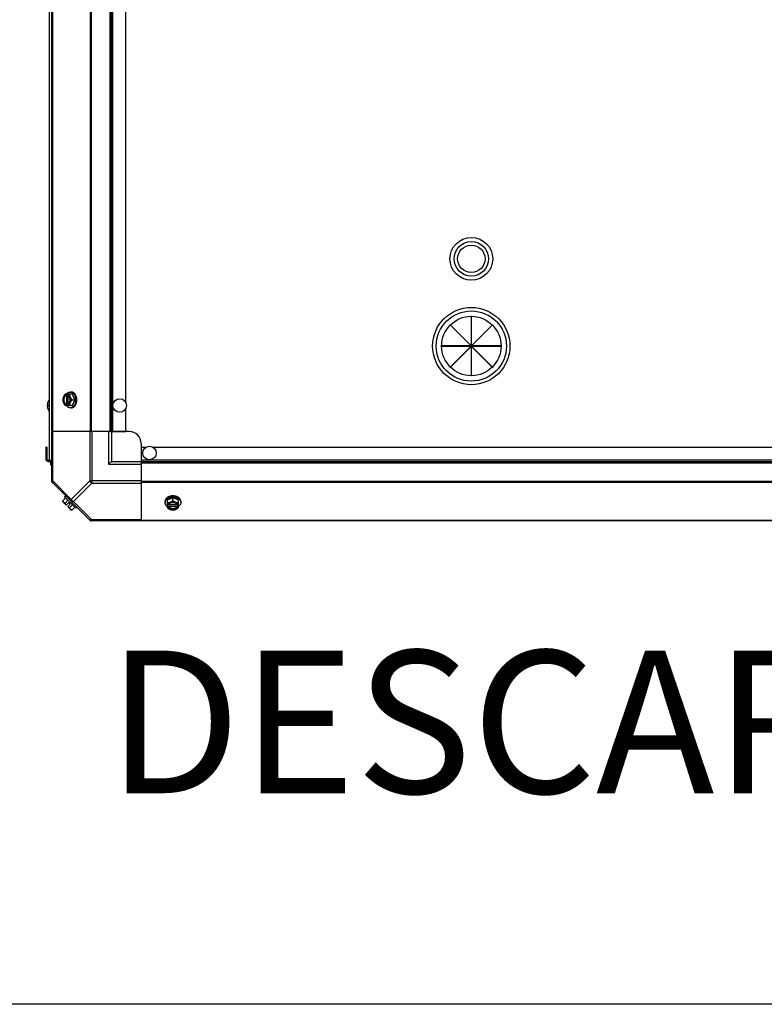
# Model space of a CAD drawing. Units: millimetres. Extents: x -2074 to 21732, y -6565 to 724.
# Drawn here: x 10841 to 11467, y -6565 to -5736 of the extents above; entities that cross this region are included whole.
import ezdxf
from ezdxf.enums import TextEntityAlignment as Align

# ---------------------------------------------------------------- set-up
doc = ezdxf.new("R2010")
doc.units = ezdxf.units.MM
doc.header["$LTSCALE"] = 50
for name, color, linetype in [('3_ALL_AXES', 7, 'Continuous'), ('7_ALL_ROUNDS', 7, 'Continuous'), ('9_ALL_CHAMFERS', 7, 'Continuous')]:
    doc.layers.add(name, color=color, linetype=linetype)
doc.styles.add('Arial', font='arial.ttf')

# ---------------------------------------------------------------- blocks, each defined once
blk = doc.blocks.new('BLOCO_40TR_1')
at = {"linetype": 'Continuous'}
for p, q in [((10865.92, -6106.84), (10865.92, -5541.84)), ((11220.48, -5986), (11220.48, -6010.57)), ((11220.71, -5986), (11220.48, -5986)), ((11220.71, -6010.57), (11220.71, -5986)), ((11202.96, -5993.36), (11203.11, -5993.2)), ((11220.33, -6010.73), (11202.96, -5993.36)), ((11203.11, -5993.2), (11220.48, -6010.57)), ((11220.71, -6010.57), (11238.08, -5993.2)), ((11238.24, -5993.36), (11220.86, -6010.73)), ((11238.08, -5993.2), (11238.24, -5993.36)), ((11195.76, -6010.73), (11195.76, -6010.95)), ((11220.33, -6010.73), (11195.76, -6010.73)), ((11195.76, -6010.95), (11220.33, -6010.95)), ((11202.96, -6028.32), (11220.33, -6010.95)), ((11220.48, -6011.11), (11203.11, -6028.48)), ((11220.48, -6011.11), (11220.48, -6035.68)), ((11238.08, -6028.48), (11220.71, -6011.11)), ((11220.71, -6035.68), (11220.71, -6011.11)), ((11245.43, -6010.73), (11220.86, -6010.73)), ((11220.86, -6010.95), (11238.24, -6028.32)), ((11220.86, -6010.95), (11245.43, -6010.95)), ((11245.43, -6010.95), (11245.43, -6010.73)), ((11203.11, -6028.48), (11202.96, -6028.32)), ((11238.24, -6028.32), (11238.08, -6028.48)), ((11220.48, -6035.68), (11220.71, -6035.68)), ((10885.4, -6051.38), (10879.15, -6051.38)), ((10880, -6051.47), (10880, -6052.45)), ((10880, -6052.45), (10880.28, -6052.45)), ((10880.28, -6052.45), (10880.28, -6059.83)), ((10881.35, -6052.45), (10881.35, -6051.47)), ((10881.63, -6059.69), (10881.63, -6052.59)), ((10884.36, -6049.54), (10883.46, -6049.54)), ((10887.35, -6056.14), (10885.4, -6051.38)), ((10864.23, -6060.3), (10864.23, -6060.3)), ((10864.23, -6060.3), (10864.79, -6060.35)), ((10864.79, -6060.35), (10864.23, -6060.3)), ((10864.23, -6061.38), (10864.79, -6061.33)), ((10864.23, -6061.38), (10864.79, -6061.33)), ((10864.23, -6061.38), (10864.23, -6061.38)), ((10864.79, -6060.31), (10864.79, -6061.36)), ((10864.79, -6060.31), (10864.81, -6060.31)), ((10864.81, -6061.36), (10864.79, -6061.37)), ((10864.81, -6057.82), (10864.81, -6057.86)), ((10864.81, -6060.31), (10864.81, -6060.84)), ((10864.81, -6060.84), (10864.81, -6061.36)), ((10885.4, -6060.9), (10879.15, -6060.9)), ((10880, -6059.83), (10880, -6060.81)), ((10880.28, -6059.83), (10880, -6059.83)), ((10881.35, -6060.81), (10881.35, -6059.83)), ((10884.98, -6056.14), (10887.35, -6056.14)), ((10885.4, -6060.9), (10887.35, -6056.14)), ((10864.81, -6063.81), (10864.81, -6063.86)), ((10884.36, -6062.74), (10883.46, -6062.74)), ((10862.92, -6105.84), (10863.92, -6105.84)), ((10864.92, -6107.84), (10864.92, -6106.84)), ((10864.92, -6106.84), (10868.1, -6106.84)), ((10864.92, -6107.84), (10868.1, -6107.84)), ((10867.15, -6110.84), (10867.15, -6107.84)), ((10867.15, -6110.84), (10868.1, -6110.84)), ((10878.79, -6137.81), (10879.69, -6136.91)), ((10877.2, -6140.96), (10879.57, -6138.59)), ((10880, -6144.59), (10877.31, -6141.89)), ((10878.79, -6137.81), (10888.13, -6147.14)), ((10879.15, -6142.9), (10881.52, -6140.53)), ((10882, -6142.59), (10880, -6144.59)), ((10883.34, -6143.94), (10881.35, -6145.93)), ((10883.34, -6143.94), (10882, -6142.59)), ((10883.04, -6146.79), (10885.4, -6144.42)), ((10963.19, -6141.58), (10963.19, -6142.47)), ((10969.8, -6138.59), (10965.03, -6140.53)), ((10965.03, -6140.53), (10965.03, -6146.79)), ((10966.11, -6144.59), (10965.13, -6144.59)), ((10973.35, -6144.31), (10966.25, -6144.31)), ((10969.8, -6140.96), (10969.8, -6138.59)), ((10974.56, -6140.53), (10969.8, -6138.59)), ((10974.46, -6144.59), (10973.48, -6144.59)), ((10974.56, -6146.79), (10974.56, -6140.53)), ((10976.4, -6141.58), (10976.4, -6142.47)), ((10884.04, -6148.63), (10881.35, -6145.93)), ((10884.98, -6148.73), (10887.35, -6146.36)), ((10889.03, -6146.25), (10888.13, -6147.14)), ((10965.13, -6145.93), (10966.11, -6145.93)), ((10966.11, -6145.93), (10966.11, -6145.65)), ((10966.11, -6145.65), (10973.48, -6145.65)), ((10973.48, -6145.65), (10973.48, -6145.93)), ((10973.48, -6145.93), (10974.46, -6145.93))]:
    blk.add_line(p, q, dxfattribs=at)
blk.add_line((21732.22, -6564.54), (-2074.21, -6564.54))
for centre, radius in [((11220.6, -5937.47), 18), ((11220.6, -5937.47), 14.5), ((11220.6, -5937.47), 11.5), ((11220.6, -6010.84), 32.5), ((11220.6, -6010.84), 29.5), ((11220.6, -6010.84), 25), ((10925.1, -6060.84), 5.69), ((10950.1, -6100.84), 5.69)]:
    blk.add_circle(centre, radius, dxfattribs=at)
for centre, radius, start, end in [((10887.94, -6055.36), 8.84, 153.2038, 153.90021), ((10889.27, -6055.36), 8.82, 153.2031, 153.90092), ((10866.51, -6060.23), 2.31, 175.29021, 176.75489), ((10866.01, -6060.2), 1.8, 176.7883, 178.15077), ((10865.46, -6061.49), 1.26, 180.03656, 181.88273), ((10865.93, -6061.48), 1.72, 181.81937, 183.24139), ((10866.43, -6061.45), 2.22, 183.2154, 184.73783), ((10867.22, -6060.3), 3.02, 172.44308, 174.40777), ((10866.85, -6060.26), 2.65, 174.43177, 175.2967), ((10866.85, -6061.42), 2.64, 184.70213, 185.56914), ((10867.17, -6061.39), 2.97, 185.57616, 187.57319), ((10871.38, -6060.85), 7.22, 156.36399, 172.44697), ((10871.38, -6060.83), 7.22, 187.55303, 203.63601), ((10871.38, -6060.85), 7.21, 156.01349, 156.36432), ((10865.03, -6057.92), 0.234, 155.15175, 180), ((10871.37, -6060.84), 7.2, 155.56385, 156.01351), ((10871.34, -6060.84), 7.19, 139.11076, 155.15175), ((10887.93, -6056.92), 8.82, 206.09908, 206.7969), ((10889.29, -6056.92), 8.84, 206.09979, 206.7962), ((10878.94, -6056.15), 9.19, 349.59375, 0.0454), ((10878.9, -6056.14), 9.23, 359.97905, 10.16972), ((10871.38, -6060.83), 7.21, 203.63568, 203.96953), ((10871.37, -6060.83), 7.2, 203.96952, 204.43615), ((10865.03, -6063.76), 0.234, 180, 204.84825), ((10871.34, -6060.84), 7.19, 204.84825, 220.88924), ((10864.92, -6105.84), 2, 180, 270), ((10864.92, -6105.84), 1, 180, 270), ((10885.44, -6140.5), 8.25, 183.18969, 189.73561), ((10885.44, -6140.5), 6.74, 200.90516, 216.8699), ((10969.01, -6136.66), 8.82, 243.2031, 243.90092), ((10969.79, -6147.03), 9.23, 89.97741, 100.39991), ((10969.8, -6147), 9.19, 79.81768, 90.04255), ((10970.57, -6136.64), 8.84, 296.09979, 296.7962), ((10885.44, -6140.5), 6.74, 233.1301, 249.09484), ((10885.44, -6140.5), 8.25, 260.26439, 266.81031), ((10969.02, -6137.99), 8.84, 243.2038, 243.90021), ((10970.58, -6138.01), 8.82, 296.09908, 296.7969)]:
    blk.add_arc(centre, radius, start, end, dxfattribs=at)
for points, knots in [([(10877.76, -6053.76), (10877.72, -6053.86), (10877.64, -6054.06), (10877.5, -6054.47), (10877.36, -6054.97), (10877.27, -6055.46), (10877.22, -6055.85), (10877.21, -6056.05), (10877.2, -6056.14)], [0, 0, 0, 0, 0.133688, 0.265245, 0.521008, 0.766168, 0.884566, 1, 1, 1, 1]), ([(10877.76, -6053.76), (10877.72, -6053.85), (10877.65, -6054.03), (10877.53, -6054.41), (10877.41, -6054.91), (10877.33, -6055.52), (10877.3, -6056.14), (10877.33, -6056.76), (10877.41, -6057.37), (10877.53, -6057.86), (10877.65, -6058.25), (10877.72, -6058.43), (10877.76, -6058.52)], [0, 0, 0, 0, 0.06025, 0.1214, 0.245824, 0.37237, 0.5, 0.62763, 0.754176, 0.878601, 0.93975, 1, 1, 1, 1]), ([(10879.15, -6051.38), (10879, -6051.56), (10878.73, -6051.94), (10878.36, -6052.53), (10878.08, -6053.04), (10877.89, -6053.45), (10877.8, -6053.66), (10877.76, -6053.76)], [0, 0, 0, 0, 0.255342, 0.508254, 0.757001, 0.879345, 1, 1, 1, 1]), ([(10880, -6051.47), (10879.89, -6051.51), (10879.65, -6051.59), (10879.32, -6051.77), (10879, -6052), (10878.7, -6052.27), (10878.42, -6052.59), (10878.17, -6052.95), (10877.95, -6053.34), (10877.82, -6053.62), (10877.76, -6053.76)], [0, 0, 0, 0, 0.11088, 0.224917, 0.342794, 0.465054, 0.591961, 0.723547, 0.859688, 1, 1, 1, 1]), ([(10880, -6052.45), (10879.93, -6052.48), (10879.79, -6052.54), (10879.58, -6052.65), (10879.38, -6052.79), (10879.19, -6052.96), (10879.01, -6053.14), (10878.84, -6053.34), (10878.69, -6053.57), (10878.54, -6053.81), (10878.41, -6054.06), (10878.26, -6054.43), (10878.11, -6054.91), (10878.01, -6055.52), (10877.97, -6056.14), (10878.01, -6056.76), (10878.11, -6057.37), (10878.29, -6057.94), (10878.49, -6058.39), (10878.69, -6058.71), (10878.84, -6058.94), (10879.01, -6059.14), (10879.19, -6059.32), (10879.38, -6059.49), (10879.58, -6059.62), (10879.79, -6059.74), (10879.93, -6059.8), (10880, -6059.83)], [0, 0, 0, 0, 0.025909, 0.052443, 0.079675, 0.107677, 0.136505, 0.166181, 0.196702, 0.228043, 0.260162, 0.293, 0.360481, 0.429779, 0.500018, 0.570258, 0.639555, 0.707036, 0.771955, 0.803297, 0.833817, 0.863493, 0.892321, 0.920324, 0.947557, 0.974091, 1, 1, 1, 1]), ([(10879.3, -6059.15), (10879.22, -6059.06), (10879.06, -6058.86), (10878.86, -6058.54), (10878.71, -6058.25), (10878.6, -6058), (10878.51, -6057.75), (10878.41, -6057.41), (10878.32, -6057), (10878.27, -6056.57), (10878.26, -6056.14), (10878.27, -6055.71), (10878.32, -6055.28), (10878.41, -6054.87), (10878.51, -6054.53), (10878.6, -6054.27), (10878.71, -6054.03), (10878.86, -6053.74), (10879.06, -6053.42), (10879.22, -6053.22), (10879.3, -6053.13)], [0, 0, 0, 0, 0.056366, 0.114921, 0.175543, 0.206575, 0.238037, 0.302086, 0.36736, 0.433476, 0.500019, 0.566561, 0.632675, 0.697946, 0.761989, 0.793448, 0.824477, 0.885092, 0.943641, 1, 1, 1, 1]), ([(10879.3, -6053.13), (10879.37, -6053.05), (10879.52, -6052.91), (10879.76, -6052.72), (10880.01, -6052.56), (10880.19, -6052.48), (10880.28, -6052.45)], [0, 0, 0, 0, 0.262889, 0.516572, 0.761936, 1, 1, 1, 1]), ([(10880.23, -6051.36), (10880.34, -6051.22), (10880.56, -6050.95), (10880.87, -6050.64), (10881.12, -6050.42), (10881.38, -6050.22), (10881.65, -6050.05), (10881.93, -6049.9), (10882.14, -6049.8), (10882.36, -6049.72), (10882.57, -6049.65), (10882.79, -6049.6), (10883.02, -6049.56), (10883.24, -6049.54), (10883.39, -6049.54), (10883.46, -6049.54)], [0, 0, 0, 0, 0.138282, 0.272013, 0.337235, 0.401387, 0.526639, 0.587918, 0.648386, 0.708138, 0.767274, 0.825906, 0.884154, 0.942143, 1, 1, 1, 1]), ([(10883.59, -6053.76), (10883.53, -6053.62), (10883.41, -6053.34), (10883.18, -6052.95), (10882.93, -6052.59), (10882.65, -6052.27), (10882.35, -6052), (10882.04, -6051.77), (10881.7, -6051.59), (10881.47, -6051.51), (10881.35, -6051.47)], [0, 0, 0, 0, 0.140312, 0.276453, 0.408039, 0.534946, 0.657206, 0.775083, 0.88912, 1, 1, 1, 1]), ([(10881.63, -6052.58), (10881.61, -6052.56), (10881.52, -6052.52), (10881.42, -6052.48), (10881.35, -6052.45)], [0, 0, 0, 0, 0.253, 1, 1, 1, 1]), ([(10881.63, -6059.7), (10881.7, -6059.67), (10881.82, -6059.59), (10882, -6059.46), (10882.18, -6059.31), (10882.34, -6059.14), (10882.5, -6058.95), (10882.64, -6058.75), (10882.78, -6058.53), (10882.9, -6058.3), (10883.01, -6058.06), (10883.1, -6057.81), (10883.18, -6057.54), (10883.27, -6057.18), (10883.35, -6056.71), (10883.38, -6056.14), (10883.35, -6055.57), (10883.27, -6055.1), (10883.18, -6054.74), (10883.1, -6054.47), (10883.01, -6054.22), (10882.9, -6053.98), (10882.78, -6053.75), (10882.64, -6053.53), (10882.5, -6053.33), (10882.34, -6053.14), (10882.18, -6052.97), (10882, -6052.82), (10881.82, -6052.69), (10881.7, -6052.61), (10881.63, -6052.58)], [0, 0, 0, 0, 0.026326, 0.053298, 0.080975, 0.109401, 0.138592, 0.168547, 0.199248, 0.230663, 0.262746, 0.295439, 0.328674, 0.362373, 0.430795, 0.499999, 0.569202, 0.637624, 0.671323, 0.704558, 0.737251, 0.769334, 0.800749, 0.83145, 0.861406, 0.890598, 0.919024, 0.946701, 0.973674, 1, 1, 1, 1]), ([(10883.59, -6053.76), (10883.55, -6053.66), (10883.47, -6053.45), (10883.33, -6053.05), (10883.19, -6052.55), (10883.1, -6052.05), (10883.05, -6051.66), (10883.04, -6051.47), (10883.04, -6051.38)], [0, 0, 0, 0, 0.133688, 0.265245, 0.521008, 0.766168, 0.884566, 1, 1, 1, 1]), ([(10883.46, -6049.54), (10883.59, -6049.54), (10883.85, -6049.55), (10884.17, -6049.61), (10884.42, -6049.67), (10884.67, -6049.76), (10884.92, -6049.86), (10885.16, -6049.98), (10885.4, -6050.12), (10885.69, -6050.33), (10886.02, -6050.61), (10886.33, -6050.92), (10886.63, -6051.28), (10886.9, -6051.66), (10887.15, -6052.08), (10887.37, -6052.52), (10887.57, -6052.99), (10887.74, -6053.48), (10887.88, -6053.98), (10887.95, -6054.33), (10887.99, -6054.51)], [0, 0, 0, 0, 0.053016, 0.10639, 0.133329, 0.160483, 0.215563, 0.243575, 0.271935, 0.329777, 0.389268, 0.450513, 0.513562, 0.578413, 0.645019, 0.713288, 0.783094, 0.854278, 0.926652, 1, 1, 1, 1]), ([(10884.98, -6056.14), (10884.84, -6055.95), (10884.56, -6055.57), (10884.19, -6054.98), (10883.92, -6054.48), (10883.72, -6054.07), (10883.64, -6053.86), (10883.59, -6053.76)], [0, 0, 0, 0, 0.255342, 0.508254, 0.757001, 0.879345, 1, 1, 1, 1]), ([(10883.59, -6058.52), (10883.63, -6058.43), (10883.7, -6058.25), (10883.82, -6057.86), (10883.94, -6057.37), (10884.03, -6056.76), (10884.05, -6056.14), (10884.03, -6055.52), (10883.94, -6054.91), (10883.82, -6054.41), (10883.7, -6054.03), (10883.63, -6053.85), (10883.59, -6053.76)], [0, 0, 0, 0, 0.06025, 0.1214, 0.245824, 0.37237, 0.5, 0.62763, 0.754176, 0.878601, 0.93975, 1, 1, 1, 1]), ([(10888.45, -6052.96), (10888.35, -6052.7), (10888.19, -6052.33), (10887.93, -6051.87), (10887.72, -6051.54), (10887.49, -6051.24), (10887.25, -6050.95), (10887, -6050.69), (10886.74, -6050.45), (10886.47, -6050.24), (10886.18, -6050.06), (10885.89, -6049.9), (10885.59, -6049.77), (10885.29, -6049.66), (10884.98, -6049.59), (10884.67, -6049.55), (10884.46, -6049.54), (10884.36, -6049.54)], [0, 0, 0, 0, 0.143754, 0.213655, 0.282117, 0.349089, 0.414545, 0.478485, 0.540936, 0.601953, 0.661627, 0.720074, 0.777442, 0.833908, 0.889673, 0.944958, 1, 1, 1, 1]), ([(10889.03, -6056.14), (10889.03, -6056), (10889.02, -6055.72), (10888.99, -6055.24), (10888.92, -6054.7), (10888.81, -6054.1), (10888.65, -6053.52), (10888.52, -6053.14), (10888.45, -6052.96)], [0, 0, 0, 0, 0.127526, 0.254882, 0.444856, 0.632847, 0.818135, 1, 1, 1, 1]), ([(10864.21, -6060.15), (10864.21, -6060.15), (10864.21, -6060.16), (10864.21, -6060.18), (10864.21, -6060.19)], [0, 0, 0, 0, 0.260928, 1, 1, 1, 1]), ([(10864.21, -6060.19), (10864.21, -6060.19), (10864.21, -6060.2), (10864.21, -6060.21), (10864.21, -6060.22)], [0, 0, 0, 0, 0.264331, 1, 1, 1, 1]), ([(10864.21, -6060.22), (10864.21, -6060.22), (10864.21, -6060.23), (10864.21, -6060.24), (10864.21, -6060.25)], [0, 0, 0, 0, 0.267821, 1, 1, 1, 1]), ([(10864.21, -6060.25), (10864.21, -6060.25), (10864.21, -6060.26), (10864.21, -6060.27), (10864.22, -6060.28)], [0, 0, 0, 0, 0.281042, 1, 1, 1, 1]), ([(10864.22, -6061.4), (10864.21, -6061.4), (10864.21, -6061.41), (10864.21, -6061.42), (10864.21, -6061.43)], [0, 0, 0, 0, 0.218873, 1, 1, 1, 1]), ([(10864.21, -6061.43), (10864.21, -6061.43), (10864.21, -6061.44), (10864.21, -6061.45), (10864.21, -6061.46)], [0, 0, 0, 0, 0.23199, 1, 1, 1, 1]), ([(10864.21, -6061.46), (10864.21, -6061.46), (10864.21, -6061.47), (10864.21, -6061.48), (10864.21, -6061.49)], [0, 0, 0, 0, 0.235411, 1, 1, 1, 1]), ([(10864.22, -6060.28), (10864.22, -6060.28), (10864.22, -6060.28), (10864.22, -6060.29), (10864.22, -6060.29)], [0, 0, 0, 0, 0.277652, 1, 1, 1, 1]), ([(10864.22, -6060.29), (10864.22, -6060.29), (10864.22, -6060.3), (10864.23, -6060.3), (10864.23, -6060.3)], [0, 0, 0, 0, 0.342569, 1, 1, 1, 1]), ([(10864.23, -6061.38), (10864.23, -6061.38), (10864.22, -6061.38), (10864.22, -6061.38), (10864.22, -6061.39)], [0, 0, 0, 0, 0.18476, 1, 1, 1, 1]), ([(10864.22, -6061.39), (10864.22, -6061.39), (10864.22, -6061.39), (10864.22, -6061.4), (10864.22, -6061.4)], [0, 0, 0, 0, 0.222664, 1, 1, 1, 1]), ([(10864.23, -6060.3), (10864.26, -6060.3), (10864.33, -6060.3), (10864.52, -6060.3), (10864.67, -6060.31), (10864.79, -6060.31)], [0, 0, 0, 0, 0.154048, 0.372792, 1, 1, 1, 1]), ([(10864.79, -6061.37), (10864.67, -6061.37), (10864.52, -6061.38), (10864.33, -6061.38), (10864.26, -6061.38), (10864.23, -6061.38)], [0, 0, 0, 0, 0.627208, 0.845952, 1, 1, 1, 1]), ([(10877.2, -6056.14), (10877.21, -6056.23), (10877.22, -6056.43), (10877.27, -6056.81), (10877.36, -6057.31), (10877.5, -6057.81), (10877.64, -6058.22), (10877.72, -6058.42), (10877.76, -6058.52)], [0, 0, 0, 0, 0.115434, 0.233832, 0.478992, 0.734755, 0.866312, 1, 1, 1, 1]), ([(10877.76, -6058.52), (10877.8, -6058.62), (10877.89, -6058.83), (10878.08, -6059.24), (10878.36, -6059.75), (10878.73, -6060.34), (10879, -6060.72), (10879.15, -6060.9)], [0, 0, 0, 0, 0.120655, 0.242999, 0.491746, 0.744658, 1, 1, 1, 1]), ([(10877.76, -6058.52), (10877.82, -6058.66), (10877.95, -6058.94), (10878.17, -6059.33), (10878.42, -6059.69), (10878.7, -6060.01), (10879, -6060.28), (10879.32, -6060.51), (10879.65, -6060.69), (10879.89, -6060.77), (10880, -6060.81)], [0, 0, 0, 0, 0.140312, 0.276453, 0.408039, 0.534946, 0.657206, 0.775083, 0.88912, 1, 1, 1, 1]), ([(10880.28, -6059.83), (10880.19, -6059.8), (10880.01, -6059.72), (10879.76, -6059.56), (10879.52, -6059.37), (10879.37, -6059.23), (10879.3, -6059.15)], [0, 0, 0, 0, 0.238053, 0.483411, 0.737097, 1, 1, 1, 1]), ([(10883.46, -6062.74), (10883.39, -6062.74), (10883.24, -6062.74), (10883.02, -6062.72), (10882.79, -6062.68), (10882.57, -6062.63), (10882.36, -6062.56), (10882.14, -6062.48), (10881.93, -6062.38), (10881.65, -6062.23), (10881.38, -6062.06), (10881.12, -6061.86), (10880.87, -6061.64), (10880.56, -6061.33), (10880.34, -6061.06), (10880.23, -6060.91)], [0, 0, 0, 0, 0.057857, 0.115845, 0.174093, 0.232726, 0.291861, 0.351613, 0.412081, 0.47336, 0.598612, 0.662765, 0.727986, 0.861718, 1, 1, 1, 1]), ([(10881.35, -6060.81), (10881.47, -6060.77), (10881.7, -6060.69), (10882.04, -6060.51), (10882.35, -6060.28), (10882.65, -6060.01), (10882.93, -6059.69), (10883.18, -6059.33), (10883.41, -6058.94), (10883.53, -6058.66), (10883.59, -6058.52)], [0, 0, 0, 0, 0.11088, 0.224917, 0.342794, 0.465054, 0.591961, 0.723547, 0.859688, 1, 1, 1, 1]), ([(10881.35, -6059.83), (10881.37, -6059.82), (10881.47, -6059.78), (10881.56, -6059.74), (10881.63, -6059.7)], [0, 0, 0, 0, 0.247251, 1, 1, 1, 1]), ([(10883.04, -6060.9), (10883.04, -6060.81), (10883.05, -6060.62), (10883.1, -6060.23), (10883.19, -6059.73), (10883.33, -6059.23), (10883.47, -6058.82), (10883.55, -6058.62), (10883.59, -6058.52)], [0, 0, 0, 0, 0.115434, 0.233832, 0.478992, 0.734755, 0.866312, 1, 1, 1, 1]), ([(10887.98, -6057.81), (10887.95, -6057.98), (10887.87, -6058.32), (10887.73, -6058.83), (10887.56, -6059.32), (10887.36, -6059.78), (10887.14, -6060.22), (10886.89, -6060.63), (10886.62, -6061.02), (10886.32, -6061.37), (10886.01, -6061.68), (10885.68, -6061.96), (10885.39, -6062.16), (10885.15, -6062.3), (10884.91, -6062.42), (10884.67, -6062.52), (10884.41, -6062.61), (10884.16, -6062.67), (10883.85, -6062.73), (10883.59, -6062.74), (10883.46, -6062.74)], [0, 0, 0, 0, 0.073346, 0.145709, 0.216875, 0.286658, 0.354903, 0.421486, 0.486316, 0.54935, 0.610585, 0.670076, 0.727925, 0.756291, 0.784312, 0.839415, 0.866583, 0.893538, 0.946946, 1, 1, 1, 1]), ([(10883.59, -6058.52), (10883.64, -6058.42), (10883.72, -6058.21), (10883.92, -6057.8), (10884.19, -6057.3), (10884.56, -6056.71), (10884.84, -6056.33), (10884.98, -6056.14)], [0, 0, 0, 0, 0.120655, 0.242999, 0.491746, 0.744658, 1, 1, 1, 1]), ([(10884.36, -6062.74), (10884.46, -6062.74), (10884.67, -6062.73), (10884.98, -6062.69), (10885.29, -6062.62), (10885.59, -6062.51), (10885.89, -6062.38), (10886.18, -6062.22), (10886.47, -6062.04), (10886.74, -6061.83), (10887, -6061.59), (10887.25, -6061.33), (10887.49, -6061.04), (10887.72, -6060.74), (10887.93, -6060.41), (10888.19, -6059.94), (10888.35, -6059.58), (10888.45, -6059.32)], [0, 0, 0, 0, 0.055042, 0.110327, 0.166092, 0.222558, 0.279926, 0.338373, 0.398046, 0.459064, 0.521515, 0.585454, 0.650911, 0.717883, 0.786345, 0.856246, 1, 1, 1, 1]), ([(10888.45, -6059.32), (10888.55, -6059.08), (10888.69, -6058.63), (10888.85, -6057.98), (10888.95, -6057.38), (10889.01, -6056.76), (10889.03, -6056.35), (10889.03, -6056.14)], [0, 0, 0, 0, 0.243256, 0.429539, 0.618285, 0.80876, 1, 1, 1, 1]), ([(10969.8, -6136.91), (10969.66, -6136.91), (10969.38, -6136.91), (10968.9, -6136.95), (10968.36, -6137.01), (10967.76, -6137.13), (10967.17, -6137.28), (10966.8, -6137.41), (10966.61, -6137.49)], [0, 0, 0, 0, 0.127526, 0.254882, 0.444856, 0.632847, 0.818135, 1, 1, 1, 1]), ([(10972.98, -6137.49), (10972.73, -6137.39), (10972.29, -6137.24), (10971.64, -6137.09), (10971.03, -6136.98), (10970.42, -6136.92), (10970, -6136.91), (10969.8, -6136.91)], [0, 0, 0, 0, 0.243256, 0.429539, 0.618285, 0.80876, 1, 1, 1, 1]), ([(10877.76, -6142.34), (10877.72, -6142.3), (10877.64, -6142.21), (10877.53, -6142.07), (10877.44, -6141.91), (10877.36, -6141.74), (10877.3, -6141.56), (10877.25, -6141.37), (10877.22, -6141.16), (10877.21, -6141.03), (10877.2, -6140.96)], [0, 0, 0, 0, 0.115866, 0.232747, 0.3515, 0.472957, 0.597915, 0.72708, 0.860982, 1, 1, 1, 1]), ([(10879.15, -6142.9), (10879.08, -6142.9), (10878.94, -6142.88), (10878.74, -6142.85), (10878.54, -6142.8), (10878.36, -6142.74), (10878.19, -6142.66), (10878.04, -6142.57), (10877.89, -6142.46), (10877.8, -6142.38), (10877.76, -6142.34)], [0, 0, 0, 0, 0.139018, 0.27292, 0.402085, 0.527043, 0.6485, 0.767253, 0.884134, 1, 1, 1, 1]), ([(10966.61, -6137.49), (10966.36, -6137.58), (10965.99, -6137.75), (10965.53, -6138.01), (10965.2, -6138.22), (10964.89, -6138.44), (10964.61, -6138.68), (10964.35, -6138.93), (10964.11, -6139.2), (10963.9, -6139.47), (10963.71, -6139.75), (10963.55, -6140.04), (10963.42, -6140.34), (10963.32, -6140.65), (10963.25, -6140.95), (10963.2, -6141.26), (10963.19, -6141.47), (10963.19, -6141.58)], [0, 0, 0, 0, 0.143754, 0.213655, 0.282117, 0.349089, 0.414545, 0.478485, 0.540936, 0.601953, 0.661627, 0.720074, 0.777442, 0.833908, 0.889673, 0.944958, 1, 1, 1, 1]), ([(10963.19, -6142.47), (10963.19, -6142.35), (10963.21, -6142.09), (10963.26, -6141.77), (10963.33, -6141.52), (10963.41, -6141.27), (10963.51, -6141.02), (10963.64, -6140.79), (10963.78, -6140.55), (10963.98, -6140.26), (10964.25, -6139.93), (10964.57, -6139.61), (10964.92, -6139.32), (10965.3, -6139.05), (10965.71, -6138.8), (10966.15, -6138.57), (10966.62, -6138.38), (10967.1, -6138.2), (10967.61, -6138.06), (10967.95, -6137.99), (10968.13, -6137.96)], [0, 0, 0, 0, 0.053057, 0.106468, 0.133424, 0.160593, 0.215698, 0.24372, 0.272086, 0.329936, 0.389426, 0.450661, 0.513693, 0.578521, 0.645102, 0.713345, 0.783127, 0.854291, 0.926653, 1, 1, 1, 1]), ([(10965.02, -6145.7), (10964.88, -6145.6), (10964.61, -6145.37), (10964.3, -6145.07), (10964.08, -6144.81), (10963.88, -6144.56), (10963.7, -6144.29), (10963.55, -6144.01), (10963.46, -6143.79), (10963.38, -6143.58), (10963.31, -6143.36), (10963.26, -6143.14), (10963.22, -6142.92), (10963.2, -6142.7), (10963.19, -6142.55), (10963.19, -6142.47)], [0, 0, 0, 0, 0.138282, 0.272013, 0.337235, 0.401387, 0.526639, 0.587918, 0.648386, 0.708138, 0.767274, 0.825906, 0.884154, 0.942143, 1, 1, 1, 1]), ([(10967.41, -6142.34), (10967.31, -6142.38), (10967.11, -6142.46), (10966.71, -6142.6), (10966.21, -6142.74), (10965.71, -6142.84), (10965.32, -6142.88), (10965.13, -6142.9), (10965.03, -6142.9)], [0, 0, 0, 0, 0.133688, 0.265245, 0.521008, 0.766168, 0.884566, 1, 1, 1, 1]), ([(10967.41, -6142.34), (10967.27, -6142.4), (10966.99, -6142.53), (10966.6, -6142.75), (10966.25, -6143), (10965.93, -6143.28), (10965.66, -6143.58), (10965.43, -6143.9), (10965.25, -6144.23), (10965.16, -6144.47), (10965.13, -6144.59)], [0, 0, 0, 0, 0.140312, 0.276453, 0.408039, 0.534946, 0.657206, 0.775083, 0.88912, 1, 1, 1, 1]), ([(10966.23, -6144.3), (10966.22, -6144.33), (10966.17, -6144.42), (10966.13, -6144.51), (10966.11, -6144.59)], [0, 0, 0, 0, 0.253, 1, 1, 1, 1]), ([(10973.36, -6144.3), (10973.32, -6144.24), (10973.25, -6144.11), (10973.12, -6143.93), (10972.96, -6143.76), (10972.8, -6143.59), (10972.61, -6143.44), (10972.41, -6143.29), (10972.19, -6143.16), (10971.96, -6143.04), (10971.72, -6142.93), (10971.46, -6142.83), (10971.2, -6142.75), (10970.84, -6142.66), (10970.37, -6142.58), (10969.8, -6142.55), (10969.22, -6142.58), (10968.76, -6142.66), (10968.39, -6142.75), (10968.13, -6142.83), (10967.87, -6142.93), (10967.63, -6143.04), (10967.4, -6143.16), (10967.18, -6143.29), (10966.98, -6143.44), (10966.8, -6143.59), (10966.63, -6143.76), (10966.48, -6143.93), (10966.34, -6144.11), (10966.27, -6144.24), (10966.23, -6144.3)], [0, 0, 0, 0, 0.026326, 0.053298, 0.080975, 0.109401, 0.138592, 0.168547, 0.199248, 0.230663, 0.262746, 0.295439, 0.328674, 0.362373, 0.430795, 0.499999, 0.569202, 0.637624, 0.671323, 0.704558, 0.737251, 0.769334, 0.800749, 0.83145, 0.861406, 0.890598, 0.919024, 0.946701, 0.973674, 1, 1, 1, 1]), ([(10969.8, -6140.96), (10969.61, -6141.1), (10969.23, -6141.37), (10968.64, -6141.75), (10968.13, -6142.02), (10967.72, -6142.21), (10967.52, -6142.3), (10967.41, -6142.34)], [0, 0, 0, 0, 0.255342, 0.508254, 0.757001, 0.879345, 1, 1, 1, 1]), ([(10972.18, -6142.34), (10972.09, -6142.31), (10971.9, -6142.24), (10971.52, -6142.11), (10971.03, -6142), (10970.42, -6141.91), (10969.8, -6141.88), (10969.18, -6141.91), (10968.56, -6142), (10968.07, -6142.11), (10967.69, -6142.24), (10967.51, -6142.31), (10967.41, -6142.34)], [0, 0, 0, 0, 0.06025, 0.1214, 0.245824, 0.37237, 0.5, 0.62763, 0.754176, 0.878601, 0.93975, 1, 1, 1, 1]), ([(10972.18, -6142.34), (10972.07, -6142.3), (10971.87, -6142.21), (10971.46, -6142.02), (10970.95, -6141.75), (10970.36, -6141.37), (10969.98, -6141.1), (10969.8, -6140.96)], [0, 0, 0, 0, 0.120655, 0.242999, 0.491746, 0.744658, 1, 1, 1, 1]), ([(10971.43, -6137.95), (10971.6, -6137.98), (10971.95, -6138.05), (10972.46, -6138.2), (10972.95, -6138.36), (10973.41, -6138.56), (10973.86, -6138.79), (10974.27, -6139.04), (10974.66, -6139.31), (10975.01, -6139.6), (10975.33, -6139.92), (10975.61, -6140.25), (10975.81, -6140.54), (10975.95, -6140.78), (10976.07, -6141.02), (10976.18, -6141.26), (10976.26, -6141.52), (10976.33, -6141.77), (10976.38, -6142.09), (10976.4, -6142.35), (10976.4, -6142.47)], [0, 0, 0, 0, 0.073348, 0.145721, 0.216906, 0.286713, 0.354983, 0.421591, 0.486443, 0.549493, 0.610738, 0.67023, 0.728071, 0.756431, 0.784443, 0.839521, 0.866675, 0.893613, 0.946985, 1, 1, 1, 1]), ([(10974.56, -6142.9), (10974.46, -6142.9), (10974.27, -6142.88), (10973.88, -6142.84), (10973.38, -6142.74), (10972.88, -6142.6), (10972.48, -6142.46), (10972.28, -6142.38), (10972.18, -6142.34)], [0, 0, 0, 0, 0.115434, 0.233832, 0.478992, 0.734755, 0.866312, 1, 1, 1, 1]), ([(10974.46, -6144.59), (10974.43, -6144.47), (10974.34, -6144.23), (10974.16, -6143.9), (10973.94, -6143.58), (10973.66, -6143.28), (10973.35, -6143), (10972.99, -6142.75), (10972.6, -6142.53), (10972.32, -6142.4), (10972.18, -6142.34)], [0, 0, 0, 0, 0.11088, 0.224917, 0.342794, 0.465054, 0.591961, 0.723547, 0.859688, 1, 1, 1, 1]), ([(10976.4, -6141.58), (10976.4, -6141.47), (10976.39, -6141.26), (10976.35, -6140.95), (10976.27, -6140.65), (10976.17, -6140.34), (10976.04, -6140.04), (10975.88, -6139.75), (10975.69, -6139.47), (10975.48, -6139.2), (10975.24, -6138.93), (10974.98, -6138.68), (10974.7, -6138.44), (10974.39, -6138.22), (10974.07, -6138.01), (10973.6, -6137.75), (10973.23, -6137.58), (10972.98, -6137.49)], [0, 0, 0, 0, 0.055042, 0.110327, 0.166092, 0.222558, 0.279926, 0.338373, 0.398046, 0.459064, 0.521515, 0.585454, 0.650911, 0.717883, 0.786345, 0.856246, 1, 1, 1, 1]), ([(10973.48, -6144.59), (10973.48, -6144.56), (10973.44, -6144.47), (10973.39, -6144.37), (10973.36, -6144.3)], [0, 0, 0, 0, 0.247251, 1, 1, 1, 1]), ([(10976.4, -6142.47), (10976.4, -6142.55), (10976.39, -6142.7), (10976.37, -6142.92), (10976.33, -6143.14), (10976.28, -6143.36), (10976.22, -6143.58), (10976.13, -6143.79), (10976.04, -6144.01), (10975.89, -6144.29), (10975.71, -6144.56), (10975.51, -6144.81), (10975.29, -6145.07), (10974.98, -6145.37), (10974.71, -6145.6), (10974.57, -6145.7)], [0, 0, 0, 0, 0.057857, 0.115845, 0.174093, 0.232726, 0.291861, 0.351613, 0.412081, 0.47336, 0.598612, 0.662765, 0.727986, 0.861718, 1, 1, 1, 1]), ([(10883.59, -6148.18), (10883.55, -6148.13), (10883.47, -6148.05), (10883.37, -6147.9), (10883.27, -6147.74), (10883.2, -6147.57), (10883.13, -6147.39), (10883.09, -6147.2), (10883.05, -6147), (10883.04, -6146.86), (10883.04, -6146.79)], [0, 0, 0, 0, 0.115866, 0.232747, 0.3515, 0.472957, 0.597915, 0.72708, 0.860982, 1, 1, 1, 1]), ([(10884.98, -6148.73), (10884.91, -6148.73), (10884.77, -6148.72), (10884.57, -6148.68), (10884.38, -6148.63), (10884.2, -6148.57), (10884.03, -6148.49), (10883.87, -6148.4), (10883.72, -6148.3), (10883.63, -6148.22), (10883.59, -6148.18)], [0, 0, 0, 0, 0.139018, 0.27292, 0.402085, 0.527043, 0.6485, 0.767253, 0.884134, 1, 1, 1, 1]), ([(10965.03, -6146.79), (10965.22, -6146.93), (10965.6, -6147.21), (10966.19, -6147.58), (10966.7, -6147.85), (10967.11, -6148.04), (10967.31, -6148.13), (10967.41, -6148.18)], [0, 0, 0, 0, 0.255342, 0.508254, 0.757001, 0.879345, 1, 1, 1, 1]), ([(10965.13, -6145.93), (10965.16, -6146.05), (10965.25, -6146.28), (10965.43, -6146.62), (10965.66, -6146.94), (10965.93, -6147.24), (10966.25, -6147.51), (10966.6, -6147.77), (10966.99, -6147.99), (10967.27, -6148.12), (10967.41, -6148.18)], [0, 0, 0, 0, 0.11088, 0.224917, 0.342794, 0.465054, 0.591961, 0.723547, 0.859688, 1, 1, 1, 1]), ([(10966.79, -6146.63), (10966.71, -6146.56), (10966.56, -6146.41), (10966.37, -6146.17), (10966.22, -6145.92), (10966.14, -6145.74), (10966.11, -6145.65)], [0, 0, 0, 0, 0.262889, 0.516572, 0.761936, 1, 1, 1, 1]), ([(10966.11, -6145.93), (10966.13, -6146), (10966.19, -6146.15), (10966.31, -6146.35), (10966.45, -6146.55), (10966.61, -6146.74), (10966.8, -6146.92), (10967, -6147.09), (10967.22, -6147.25), (10967.46, -6147.39), (10967.72, -6147.52), (10968.08, -6147.67), (10968.57, -6147.82), (10969.17, -6147.93), (10969.8, -6147.96), (10970.42, -6147.93), (10971.03, -6147.82), (10971.6, -6147.65), (10972.04, -6147.44), (10972.37, -6147.25), (10972.59, -6147.09), (10972.8, -6146.92), (10972.98, -6146.74), (10973.14, -6146.55), (10973.28, -6146.35), (10973.4, -6146.15), (10973.46, -6146), (10973.48, -6145.93)], [0, 0, 0, 0, 0.025909, 0.052443, 0.079675, 0.107677, 0.136505, 0.166181, 0.196702, 0.228043, 0.260162, 0.293, 0.360481, 0.429779, 0.500018, 0.570258, 0.639555, 0.707036, 0.771955, 0.803297, 0.833817, 0.863493, 0.892321, 0.920324, 0.947557, 0.974091, 1, 1, 1, 1]), ([(10972.8, -6146.63), (10972.71, -6146.72), (10972.52, -6146.87), (10972.2, -6147.08), (10971.91, -6147.23), (10971.66, -6147.33), (10971.4, -6147.43), (10971.07, -6147.53), (10970.65, -6147.61), (10970.23, -6147.66), (10969.8, -6147.68), (10969.36, -6147.66), (10968.94, -6147.61), (10968.52, -6147.53), (10968.19, -6147.43), (10967.93, -6147.33), (10967.68, -6147.23), (10967.39, -6147.08), (10967.07, -6146.87), (10966.88, -6146.72), (10966.79, -6146.63)], [0, 0, 0, 0, 0.056366, 0.114921, 0.175543, 0.206575, 0.238037, 0.302086, 0.36736, 0.433476, 0.500019, 0.566561, 0.632675, 0.697946, 0.761989, 0.793448, 0.824477, 0.885092, 0.943641, 1, 1, 1, 1]), ([(10967.41, -6148.18), (10967.52, -6148.22), (10967.72, -6148.3), (10968.12, -6148.43), (10968.62, -6148.57), (10969.12, -6148.67), (10969.51, -6148.72), (10969.7, -6148.73), (10969.8, -6148.73)], [0, 0, 0, 0, 0.133688, 0.265245, 0.521008, 0.766168, 0.884566, 1, 1, 1, 1]), ([(10967.41, -6148.18), (10967.51, -6148.21), (10967.69, -6148.28), (10968.07, -6148.4), (10968.56, -6148.52), (10969.18, -6148.61), (10969.8, -6148.64), (10970.42, -6148.61), (10971.03, -6148.52), (10971.52, -6148.4), (10971.9, -6148.28), (10972.09, -6148.21), (10972.18, -6148.18)], [0, 0, 0, 0, 0.06025, 0.1214, 0.245824, 0.37237, 0.5, 0.62763, 0.754176, 0.878601, 0.93975, 1, 1, 1, 1]), ([(10969.8, -6148.73), (10969.89, -6148.73), (10970.08, -6148.72), (10970.47, -6148.67), (10970.97, -6148.57), (10971.47, -6148.43), (10971.87, -6148.3), (10972.08, -6148.22), (10972.18, -6148.18)], [0, 0, 0, 0, 0.115434, 0.233832, 0.478992, 0.734755, 0.866312, 1, 1, 1, 1]), ([(10972.18, -6148.18), (10972.32, -6148.12), (10972.6, -6147.99), (10972.99, -6147.77), (10973.35, -6147.51), (10973.66, -6147.24), (10973.94, -6146.94), (10974.16, -6146.62), (10974.34, -6146.28), (10974.43, -6146.05), (10974.46, -6145.93)], [0, 0, 0, 0, 0.140312, 0.276453, 0.408039, 0.534946, 0.657206, 0.775083, 0.88912, 1, 1, 1, 1]), ([(10972.18, -6148.18), (10972.28, -6148.13), (10972.49, -6148.04), (10972.9, -6147.85), (10973.4, -6147.58), (10973.99, -6147.21), (10974.37, -6146.93), (10974.56, -6146.79)], [0, 0, 0, 0, 0.120655, 0.242999, 0.491746, 0.744658, 1, 1, 1, 1]), ([(10973.48, -6145.65), (10973.45, -6145.74), (10973.37, -6145.92), (10973.22, -6146.18), (10973.03, -6146.42), (10972.88, -6146.56), (10972.8, -6146.63)], [0, 0, 0, 0, 0.238053, 0.483411, 0.737097, 1, 1, 1, 1])]:
    blk.add_open_spline(points, degree=3, knots=knots, dxfattribs=at)
at = {"layer": '3_ALL_AXES', "linetype": 'Continuous'}
for p, q in [((10916.92, -6082.84), (10916.92, -4982.84)), ((10918.1, -6082.84), (10918.1, -4982.84)), ((10919.28, -6082.84), (10919.28, -4982.84)), ((10930.1, -6058.16), (10930.1, -5029.52)), ((10930.1, -6082.84), (10930.1, -6063.52)), ((10916.92, -6082.84), (10930.1, -6082.84)), ((10943.1, -6095.84), (10943.1, -6109.02)), ((10943.1, -6095.84), (10947.39, -6095.84)), ((10952.81, -6095.84), (12043.1, -6095.84)), ((10943.1, -6106.66), (12043.1, -6106.66)), ((10943.1, -6107.84), (12043.1, -6107.84)), ((10943.1, -6109.02), (12043.1, -6109.02))]:
    blk.add_line(p, q, dxfattribs=at)
at = {"layer": '7_ALL_ROUNDS', "linetype": 'Continuous'}
for p, q in [((10868.1, -6124.83), (10868.1, -4940.85)), ((10868.44, -4982.84), (10868.44, -6082.84)), ((10900.28, -4982.84), (10900.28, -6082.84)), ((10901.11, -4982.84), (10901.11, -6082.84)), ((10916.92, -6082.84), (10868.1, -6082.84)), ((10868.83, -6124.28), (10868.83, -6082.84)), ((10899.89, -6082.84), (10899.89, -6124.28)), ((10901.66, -6082.84), (10901.66, -6126.05)), ((10915.6, -6082.84), (10915.6, -6110.34)), ((10918.1, -6082.84), (10918.1, -6107.84)), ((10933.1, -6082.84), (10918.78, -6082.84)), ((10943.1, -6092.84), (10943.1, -6107.16)), ((10918.1, -6107.84), (10915.6, -6110.34)), ((10915.6, -6110.34), (10943.1, -6110.34)), ((10918.1, -6107.84), (10943.1, -6107.84)), ((10943.1, -6109.02), (10943.1, -6157.84)), ((10868.83, -6124.28), (10868.1, -6124.28)), ((10900.28, -6157.49), (10868.44, -6125.66)), ((10868.83, -6124.28), (10884.36, -6139.81)), ((10899.89, -6124.28), (10884.36, -6139.81)), ((10901.66, -6126.05), (10886.13, -6141.58)), ((10943.1, -6124.28), (10899.89, -6124.28)), ((10901.66, -6126.05), (10943.1, -6126.05)), ((12043.1, -6124.83), (10943.1, -6124.83)), ((12043.1, -6125.66), (10943.1, -6125.66)), ((10886.13, -6141.58), (10901.66, -6157.11)), ((12085.08, -6157.84), (10901.11, -6157.84)), ((10901.66, -6157.84), (10901.66, -6157.11)), ((10943.1, -6157.11), (10901.66, -6157.11)), ((12043.1, -6157.49), (10943.1, -6157.49))]:
    blk.add_line(p, q, dxfattribs=at)
for centre, radius, start, end in [((10933.1, -6092.84), 10, 0, 90), ((10870.6, -6124.28), 2.5, 180, 225), ((10869.28, -6124.83), 1.18, 180, 225), ((10901.66, -6155.34), 2.5, 225, 270), ((10901.11, -6156.66), 1.18, 225, 270)]:
    blk.add_arc(centre, radius, start, end, dxfattribs=at)
for points, knots in [([(10868.83, -6126.05), (10868.74, -6125.96), (10868.59, -6125.72), (10868.53, -6125.28), (10868.61, -6124.78), (10868.74, -6124.45), (10868.83, -6124.28)], [0, 0, 0, 0, 0.204342, 0.432831, 0.697989, 1, 1, 1, 1]), ([(10884.36, -6139.81), (10884.27, -6139.98), (10884.14, -6140.31), (10884.06, -6140.81), (10884.12, -6141.25), (10884.27, -6141.49), (10884.36, -6141.58)], [0, 0, 0, 0, 0.302012, 0.567173, 0.79566, 1, 1, 1, 1]), ([(10886.13, -6141.58), (10885.75, -6141.39), (10885.06, -6140.87), (10884.55, -6140.19), (10884.36, -6139.81)], [0, 0, 0, 0, 0.499996, 1, 1, 1, 1]), ([(10884.36, -6141.58), (10884.45, -6141.67), (10884.69, -6141.81), (10885.13, -6141.87), (10885.63, -6141.79), (10885.96, -6141.66), (10886.13, -6141.58)], [0, 0, 0, 0, 0.204342, 0.432831, 0.697989, 1, 1, 1, 1]), ([(10901.66, -6157.11), (10901.49, -6157.19), (10901.16, -6157.32), (10900.66, -6157.4), (10900.22, -6157.34), (10899.98, -6157.2), (10899.89, -6157.11)], [0, 0, 0, 0, 0.302012, 0.56717, 0.795658, 1, 1, 1, 1])]:
    blk.add_open_spline(points, degree=3, knots=knots, dxfattribs=at)
blk.add_open_spline([(10899.89, -6124.28), (10900.08, -6124.66), (10900.59, -6125.34), (10901.28, -6125.86), (10901.66, -6126.05)], degree=3, dxfattribs=at)
at = {"layer": '9_ALL_CHAMFERS', "linetype": 'Continuous'}
for p, q in [((10862.92, -6095.84), (10862.92, -6105.84)), ((10863.92, -6095.84), (10862.92, -6095.84)), ((10863.92, -6098.84), (10862.92, -6098.84)), ((10863.92, -6095.84), (10863.92, -6105.84))]:
    blk.add_line(p, q, dxfattribs=at)
at = {"style": 'Arial'}
blk.add_text('DESCARGA VERTICAL TRASEIRA', height=120, dxfattribs=at).set_placement((12104.61, -6342.57), align=Align.MIDDLE)

msp = doc.modelspace()

# ---------------------------------------------------------------- block references
msp.add_blockref('BLOCO_40TR_1', (0, 0))

doc.saveas('drawing.dxf')
